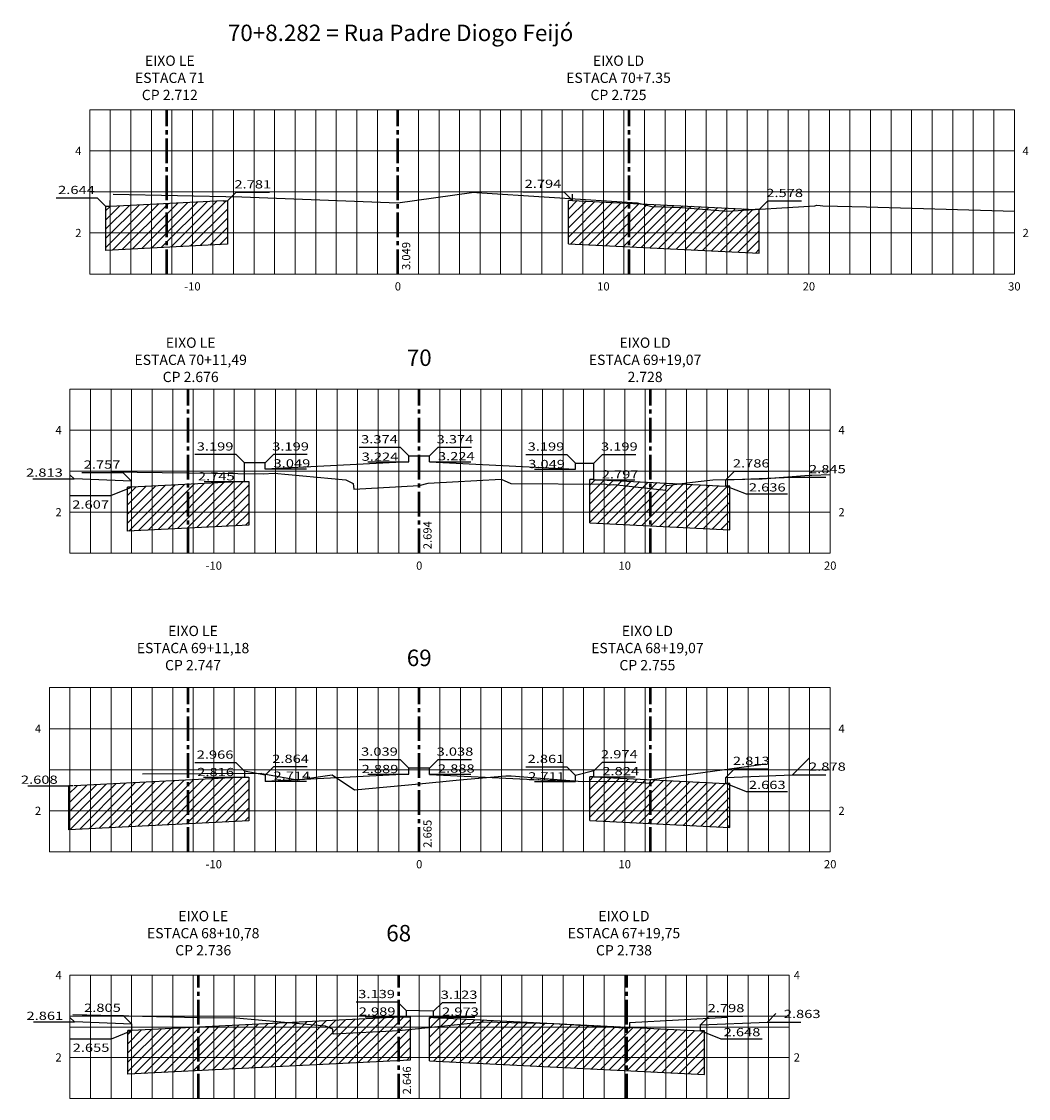
# Model space of a CAD drawing. Units: millimetres. Extents: x 214 to 816, y 70 to 218.
# Drawn here: x 749 to 773, y 115 to 142 of the extents above; entities that cross this region are included whole.
import ezdxf
from ezdxf.enums import TextEntityAlignment as Align

# ---------------------------------------------------------------- set-up
doc = ezdxf.new("R2010")
doc.units = ezdxf.units.MM
doc.linetypes.add('ACAD_ISO04W100', pattern=[30, 24, -3, 0, -3])
for name, color, linetype in [('cotas seção tipo', 7, 'Continuous'), ('Gabarito', 3, 'Continuous'), ('talude', 3, 'Continuous'), ('XEG', 1, 'Continuous'), ('XGRIDT', 7, 'Continuous')]:
    doc.layers.add(name, color=color, linetype=linetype)
for name, color, linetype, lineweight in [('EIXOS SEC', 4, 'ACAD_ISO04W100', 50), ('hachura', 7, 'Continuous', 13), ('XGRID', 7, 'Continuous', 9)]:
    doc.layers.add(name, color=color, linetype=linetype, lineweight=lineweight)
doc.styles.add('2mm', font='simplex', dxfattribs={"height": 0.4})
doc.styles.add('ROMANS', font='romans', dxfattribs={"height": 0.76})
pattern_1 = [(45, (-211.65474, 32.0753), (-0.112253202, 0.112253202), [])]

msp = doc.modelspace()

# ---------------------------------------------------------------- hatches: boundary and pattern name
at = {"layer": 'hachura'}
h = msp.add_hatch(dxfattribs=at)
h.set_pattern_fill('ANSI31', color=256, scale=0.05, style=0)
h.set_pattern_definition([(45, (-210.6735, 31.08977), (-0.112253202, 0.112253202), [])])
h.paths.add_polyline_path([(753.867, 137.317), (753.767, 137.317), (751.017, 137.179), (751.017, 137.181), (750.913, 137.181), (750.913, 136.113), (753.867, 136.261)])
h.paths.add_polyline_path([(766.809, 137.108), (766.709, 137.108), (762.267, 137.33), (762.167, 137.33), (762.167, 136.274), (766.809, 136.041)])
h = msp.add_hatch(dxfattribs=at)
h.set_pattern_fill('ANSI31', color=256, scale=0.05, style=0)
h.set_pattern_definition(pattern_1)
h.paths.add_polyline_path([(766.096, 130.373), (765.996, 130.373), (762.786, 130.534), (762.686, 130.534), (762.686, 129.478), (766.096, 129.307)])
h.paths.add_polyline_path([(754.386, 130.482), (754.286, 130.482), (751.536, 130.344), (751.436, 130.344), (751.436, 129.278), (754.386, 129.426)])
h = msp.add_hatch(dxfattribs=at)
h.set_pattern_fill('ANSI31', color=256, scale=0.05, style=0)
h.set_pattern_definition(pattern_1)
h.paths.add_polyline_path([(754.386, 123.283), (754.286, 123.283), (750.111, 123.074), (750.011, 123.074), (750.011, 122.008), (754.386, 122.226)])
h.paths.add_polyline_path([(766.096, 123.13), (765.996, 123.13), (762.786, 123.291), (762.686, 123.291), (762.686, 122.234), (766.096, 122.064)])
h = msp.add_hatch(dxfattribs=at)
h.set_pattern_fill('ANSI31', color=256, scale=0.05, style=0)
h.set_pattern_definition([(45, (-136.79256, -7.2228), (-0.112253202, 0.112253202), [])])
h.paths.add_polyline_path([(758.316, 117.452), (758.216, 117.452), (751.546, 117.119), (751.446, 117.119), (751.446, 116.052), (758.316, 116.396)])
h.paths.add_polyline_path([(765.481, 117.112), (765.382, 117.112), (765.382, 117.111), (758.886, 117.436), (758.786, 117.436), (758.786, 116.38), (765.481, 116.045)])

# ---------------------------------------------------------------- linework, layer by layer
at = {"layer": 'cotas seção tipo', "ltscale": 8}
for p, q in [((754.079, 137.529), (753.867, 137.317)), ((754.079, 137.529), (754.892, 137.529)), ((761.053, 137.542), (762.053, 137.542)), ((762.053, 137.542), (762.265, 137.33)), ((749.701, 137.393), (750.701, 137.393)), ((750.701, 137.393), (750.913, 137.181)), ((767.021, 137.32), (766.809, 137.108)), ((767.021, 137.32), (767.834, 137.32)), ((753.074, 131.148), (754.074, 131.148)), ((754.074, 131.148), (754.286, 130.936)), ((754.998, 131.148), (754.786, 130.936)), ((754.998, 131.148), (755.81, 131.148)), ((757.074, 131.323), (758.074, 131.323)), ((758.074, 131.323), (758.286, 131.111)), ((758.998, 131.323), (758.786, 131.111)), ((758.998, 131.323), (759.81, 131.323)), ((761.126, 131.145), (762.126, 131.145)), ((762.126, 131.145), (762.338, 130.933)), ((762.998, 131.145), (762.786, 130.933)), ((762.998, 131.145), (763.81, 131.145)), ((757.286, 130.961), (758.286, 130.961)), ((759.792, 130.96), (758.792, 130.96)), ((750.324, 130.707), (751.324, 130.707)), ((751.324, 130.707), (751.536, 130.494)), ((755.792, 130.785), (754.792, 130.785)), ((761.338, 130.783), (762.338, 130.783)), ((766.208, 130.736), (765.996, 130.523)), ((766.208, 130.736), (767.02, 130.736)), ((767.621, 130.588), (768.433, 130.588)), ((749.136, 130.55), (750.136, 130.55)), ((751.034, 130.144), (751.536, 130.344)), ((753.301, 130.483), (754.301, 130.483)), ((763.779, 130.518), (762.779, 130.518)), ((766.498, 130.173), (765.996, 130.373)), ((750.034, 130.144), (751.034, 130.144)), ((767.498, 130.173), (766.498, 130.173)), ((753.074, 123.645), (754.074, 123.645)), ((754.074, 123.645), (754.286, 123.433)), ((754.998, 123.543), (754.786, 123.331)), ((754.998, 123.543), (755.81, 123.543)), ((757.074, 123.718), (758.074, 123.718)), ((758.074, 123.718), (758.286, 123.506)), ((758.998, 123.717), (758.786, 123.505)), ((758.998, 123.717), (759.81, 123.717)), ((761.126, 123.54), (762.126, 123.54)), ((762.126, 123.54), (762.338, 123.328)), ((762.998, 123.653), (762.786, 123.441)), ((762.998, 123.653), (763.81, 123.653)), ((753.286, 123.283), (754.286, 123.283)), ((757.286, 123.356), (758.286, 123.356)), ((759.792, 123.355), (758.792, 123.355)), ((763.792, 123.29), (762.792, 123.29)), ((766.208, 123.492), (765.996, 123.28)), ((766.208, 123.492), (767.02, 123.492)), ((767.621, 123.345), (768.433, 123.345)), ((749.011, 123.074), (750.011, 123.074)), ((755.792, 123.18), (754.792, 123.18)), ((761.338, 123.178), (762.338, 123.178)), ((766.498, 122.929), (765.996, 123.13)), ((767.498, 122.929), (766.498, 122.929)), ((757.004, 117.814), (758.004, 117.814)), ((758.004, 117.814), (758.216, 117.602)), ((759.098, 117.798), (758.886, 117.586)), ((759.098, 117.798), (759.91, 117.798)), ((750.334, 117.481), (751.334, 117.481)), ((751.334, 117.481), (751.546, 117.269)), ((749.146, 117.325), (750.146, 117.325)), ((757.216, 117.452), (758.216, 117.452)), ((759.892, 117.436), (758.892, 117.436)), ((765.594, 117.471), (765.382, 117.259)), ((765.594, 117.471), (766.407, 117.471)), ((767.007, 117.324), (767.82, 117.324)), ((751.044, 116.918), (751.546, 117.119)), ((765.884, 116.908), (765.382, 117.109)), ((750.044, 116.918), (751.044, 116.918)), ((766.884, 116.908), (765.884, 116.908))]:
    msp.add_line(p, q, dxfattribs=at)
at = {"layer": 'EIXOS SEC', "color": 3, "ltscale": 0.025}
for p, q in [((752.392, 135.536), (752.392, 139.536)), ((758.017, 135.536), (758.017, 139.536)), ((758.017, 135.536), (758.017, 139.536)), ((763.642, 135.536), (763.642, 139.536)), ((752.911, 128.737), (752.911, 132.737)), ((758.536, 128.737), (758.536, 132.737)), ((758.536, 128.737), (758.536, 132.737)), ((764.161, 128.737), (764.161, 132.737)), ((752.911, 121.467), (752.911, 125.467)), ((758.536, 121.467), (758.536, 125.467)), ((758.536, 121.467), (758.536, 125.467)), ((764.161, 121.467), (764.161, 125.467)), ((753.161, 115.463), (753.161, 118.463)), ((758.036, 115.463), (758.036, 118.463)), ((758.036, 115.463), (758.036, 118.463)), ((763.591, 115.463), (763.591, 118.463))]:
    msp.add_line(p, q, dxfattribs=at)
at = {"layer": 'Gabarito'}
for p, q in [((762.267, 137.33), (762.267, 137.48)), ((750.913, 136.113), (750.913, 137.181)), ((751.013, 137.181), (750.913, 137.181)), ((751.017, 137.179), (751.017, 137.329)), ((753.767, 137.317), (751.017, 137.179)), ((753.767, 137.317), (753.867, 137.317)), ((753.867, 137.317), (753.867, 136.261)), ((762.167, 136.274), (762.167, 137.33)), ((762.267, 137.33), (762.167, 137.33)), ((762.267, 137.33), (766.709, 137.108)), ((766.809, 137.108), (766.709, 137.108)), ((766.809, 136.041), (766.809, 137.108)), ((753.867, 136.261), (750.913, 136.113)), ((762.167, 136.274), (766.809, 136.041)), ((758.286, 130.961), (758.286, 131.111)), ((758.286, 131.111), (758.786, 131.111)), ((758.786, 130.961), (758.786, 131.111)), ((754.286, 130.482), (754.286, 130.936)), ((754.786, 130.936), (754.286, 130.936)), ((758.286, 130.961), (754.786, 130.786)), ((754.786, 130.786), (754.786, 130.936)), ((758.786, 130.961), (762.338, 130.783)), ((762.338, 130.783), (762.338, 130.933)), ((762.338, 130.933), (762.786, 130.933)), ((762.786, 130.534), (762.786, 130.933)), ((765.996, 130.523), (767.621, 130.588)), ((751.536, 130.494), (750.136, 130.55)), ((751.436, 129.278), (751.436, 130.344)), ((751.536, 130.344), (751.436, 130.344)), ((751.536, 130.344), (751.536, 130.494)), ((754.286, 130.482), (751.536, 130.344)), ((754.286, 130.482), (754.386, 130.482)), ((754.386, 130.482), (754.386, 129.426)), ((762.686, 129.478), (762.686, 130.534)), ((762.786, 130.534), (762.686, 130.534)), ((762.786, 130.534), (765.996, 130.373)), ((765.996, 130.373), (765.996, 130.523)), ((766.096, 130.373), (765.996, 130.373)), ((766.096, 129.307), (766.096, 130.373)), ((754.386, 129.426), (751.436, 129.278)), ((762.686, 129.478), (766.096, 129.307)), ((758.286, 123.356), (758.286, 123.506)), ((758.786, 123.505), (758.286, 123.505)), ((758.786, 123.355), (758.786, 123.505)), ((754.286, 123.283), (750.136, 123.075)), ((754.286, 123.433), (754.286, 123.283)), ((754.786, 123.331), (754.286, 123.433)), ((754.286, 123.283), (754.386, 123.283)), ((754.386, 123.283), (754.386, 122.226)), ((758.286, 123.356), (754.786, 123.181)), ((754.786, 123.331), (754.786, 123.181)), ((758.786, 123.355), (762.338, 123.178)), ((762.786, 123.441), (762.338, 123.328)), ((762.338, 123.178), (762.338, 123.328)), ((762.686, 122.234), (762.686, 123.291)), ((762.786, 123.291), (762.686, 123.291)), ((762.786, 123.291), (762.786, 123.441)), ((762.786, 123.291), (765.996, 123.13)), ((765.996, 123.28), (767.621, 123.345)), ((765.996, 123.13), (765.996, 123.28)), ((750.011, 122.008), (750.011, 123.074)), ((750.111, 123.074), (750.011, 123.074)), ((766.096, 123.13), (765.996, 123.13)), ((766.096, 122.064), (766.096, 123.13)), ((754.386, 122.226), (750.011, 122.008)), ((762.686, 122.234), (766.096, 122.064)), ((758.216, 117.602), (758.216, 117.452)), ((758.886, 117.586), (758.216, 117.602)), ((758.886, 117.436), (758.886, 117.586)), ((751.546, 117.269), (750.146, 117.325)), ((758.216, 117.452), (751.546, 117.119)), ((751.546, 117.119), (751.546, 117.269)), ((758.216, 117.452), (758.316, 117.452)), ((758.316, 117.452), (758.316, 116.396)), ((758.786, 116.38), (758.786, 117.436)), ((758.886, 117.436), (758.786, 117.436)), ((758.886, 117.436), (765.381, 117.112)), ((765.382, 117.259), (767.007, 117.324)), ((765.382, 117.111), (765.382, 117.261)), ((751.446, 116.052), (751.446, 117.119)), ((751.546, 117.119), (751.446, 117.119)), ((765.481, 117.112), (765.381, 117.112)), ((765.481, 116.045), (765.481, 117.112)), ((758.316, 116.396), (751.446, 116.052)), ((758.786, 116.38), (765.481, 116.045))]:
    msp.add_line(p, q, dxfattribs=at)
at = {"layer": 'talude'}
for p, q in [((750.036, 130.65), (750.136, 130.55)), ((768.029, 123.753), (767.621, 123.345)), ((767.211, 117.528), (767.007, 117.324)), ((750.036, 117.435), (750.146, 117.325))]:
    msp.add_line(p, q, dxfattribs=at)
at = {"layer": 'XEG'}
for p, q in [((754.222, 137.411), (751.085, 137.47)), ((754.704, 123.377), (751.802, 123.359))]:
    msp.add_line(p, q, dxfattribs=at)
for points in [[(759.807, 137.515), (758.017, 137.264), (754.222, 137.406)], [(759.806, 137.515), (759.807, 137.515), (759.808, 137.529), (763.847, 137.274), (764.192, 137.182), (764.925, 137.156), (766.032, 137.064), (768.158, 137.2), (768.207, 137.211), (768.295, 137.203), (768.353, 137.201), (769.419, 137.176), (773.017, 137.069)], [(751.052, 130.72), (754.736, 130.671), (755.009, 130.685), (756.746, 130.527), (756.932, 130.434), (756.947, 130.295), (758.535, 130.387), (758.536, 130.387), (758.536, 130.387), (758.75, 130.444), (760.532, 130.544), (760.768, 130.437), (763.08, 130.417), (763.132, 130.407), (763.18, 130.401), (763.271, 130.414), (764.538, 130.276), (764.556, 130.391), (765.182, 130.467), (765.676, 130.527), (766.039, 130.537), (766.878, 130.547), (768.027, 130.639), (768.086, 130.64), (768.536, 130.652)], [(754.704, 123.377), (755.568, 123.224), (755.572, 123.224), (756.419, 123.347), (756.958, 122.98), (756.959, 122.98), (756.959, 122.979), (758.536, 123.127), (758.536, 123.127), (759.516, 123.219), (760.64, 123.32), (760.775, 123.318), (762.51, 123.182), (763.563, 123.191), (764.149, 123.141), (764.174, 123.231), (764.193, 123.232), (766.968, 123.609)], [(766.037, 117.434), (763.652, 117.301), (763.649, 117.165), (761.811, 117.284), (760.096, 117.318), (758.036, 117.109), (756.443, 117.031), (756.434, 117.154), (756.254, 117.22), (754.077, 117.421), (753.161, 117.424), (750.104, 117.501)]]:
    msp.add_lwpolyline(points, dxfattribs=at)
at = {"layer": 'XGRID'}
for p, q in [((750.517, 139.536), (773.017, 139.536)), ((750.517, 135.536), (750.517, 139.536)), ((751.017, 135.536), (751.017, 139.536)), ((751.517, 135.536), (751.517, 139.536)), ((752.017, 135.536), (752.017, 139.536)), ((752.517, 135.536), (752.517, 139.536)), ((753.017, 135.536), (753.017, 139.536)), ((753.517, 135.536), (753.517, 139.536)), ((754.017, 135.536), (754.017, 139.536)), ((754.517, 135.536), (754.517, 139.536)), ((755.017, 135.536), (755.017, 139.536)), ((755.517, 135.536), (755.517, 139.536)), ((755.517, 135.536), (755.517, 139.536)), ((756.017, 135.536), (756.017, 139.536)), ((756.517, 135.536), (756.517, 139.536)), ((757.017, 135.536), (757.017, 139.536)), ((757.517, 135.536), (757.517, 139.536)), ((758.517, 135.536), (758.517, 139.536)), ((759.017, 135.536), (759.017, 139.536)), ((759.517, 135.536), (759.517, 139.536)), ((760.017, 135.536), (760.017, 139.536)), ((760.517, 135.536), (760.517, 139.536)), ((760.517, 135.536), (760.517, 139.536)), ((761.017, 135.536), (761.017, 139.536)), ((761.517, 135.536), (761.517, 139.536)), ((762.017, 135.536), (762.017, 139.536)), ((762.517, 135.536), (762.517, 139.536)), ((763.017, 135.536), (763.017, 139.536)), ((763.017, 135.536), (763.017, 139.536)), ((763.517, 135.536), (763.517, 139.536)), ((764.017, 135.536), (764.017, 139.536)), ((764.517, 135.536), (764.517, 139.536)), ((765.017, 135.536), (765.017, 139.536)), ((765.517, 135.536), (765.517, 139.536)), ((765.517, 135.536), (765.517, 139.536)), ((766.017, 135.536), (766.017, 139.536)), ((766.517, 135.536), (766.517, 139.536)), ((767.017, 135.536), (767.017, 139.536)), ((767.517, 135.536), (767.517, 139.536)), ((768.017, 135.536), (768.017, 139.536)), ((768.017, 135.536), (768.017, 139.536)), ((768.517, 135.536), (768.517, 139.536)), ((769.017, 135.536), (769.017, 139.536)), ((769.517, 135.536), (769.517, 139.536)), ((770.017, 135.536), (770.017, 139.536)), ((770.517, 135.536), (770.517, 139.536)), ((770.517, 135.536), (770.517, 139.536)), ((771.017, 135.536), (771.017, 139.536)), ((771.517, 135.536), (771.517, 139.536)), ((772.017, 135.536), (772.017, 139.536)), ((772.517, 135.536), (772.517, 139.536)), ((773.017, 135.536), (773.017, 139.536)), ((773.017, 135.536), (773.017, 139.536)), ((750.517, 138.536), (773.017, 138.536)), ((750.517, 137.536), (773.017, 137.536)), ((750.517, 136.536), (773.017, 136.536)), ((750.517, 135.536), (773.017, 135.536)), ((750.036, 132.737), (768.536, 132.737)), ((750.036, 128.737), (750.036, 132.737)), ((750.536, 128.737), (750.536, 132.737)), ((751.036, 128.737), (751.036, 132.737)), ((751.536, 128.737), (751.536, 132.737)), ((752.036, 128.737), (752.036, 132.737)), ((752.536, 128.737), (752.536, 132.737)), ((753.036, 128.737), (753.036, 132.737)), ((753.536, 128.737), (753.536, 132.737)), ((754.036, 128.737), (754.036, 132.737)), ((754.536, 128.737), (754.536, 132.737)), ((755.036, 128.737), (755.036, 132.737)), ((755.536, 128.737), (755.536, 132.737)), ((756.036, 128.737), (756.036, 132.737)), ((756.036, 128.737), (756.036, 132.737)), ((756.536, 128.737), (756.536, 132.737)), ((757.036, 128.737), (757.036, 132.737)), ((757.536, 128.737), (757.536, 132.737)), ((758.036, 128.737), (758.036, 132.737)), ((759.036, 128.737), (759.036, 132.737)), ((759.536, 128.737), (759.536, 132.737)), ((760.036, 128.737), (760.036, 132.737)), ((760.536, 128.737), (760.536, 132.737)), ((761.036, 128.737), (761.036, 132.737)), ((761.036, 128.737), (761.036, 132.737)), ((761.536, 128.737), (761.536, 132.737)), ((762.036, 128.737), (762.036, 132.737)), ((762.536, 128.737), (762.536, 132.737)), ((763.036, 128.737), (763.036, 132.737)), ((763.536, 128.737), (763.536, 132.737)), ((763.536, 128.737), (763.536, 132.737)), ((764.036, 128.737), (764.036, 132.737)), ((764.536, 128.737), (764.536, 132.737)), ((765.036, 128.737), (765.036, 132.737)), ((765.536, 128.737), (765.536, 132.737)), ((766.036, 128.737), (766.036, 132.737)), ((766.036, 128.737), (766.036, 132.737)), ((766.536, 128.737), (766.536, 132.737)), ((767.036, 128.737), (767.036, 132.737)), ((767.536, 128.737), (767.536, 132.737)), ((768.036, 128.737), (768.036, 132.737)), ((768.536, 128.737), (768.536, 132.737)), ((768.536, 128.737), (768.536, 132.737)), ((750.036, 131.737), (768.536, 131.737)), ((750.036, 130.737), (768.536, 130.737)), ((750.036, 129.737), (768.536, 129.737)), ((750.036, 128.737), (768.536, 128.737)), ((749.536, 125.467), (768.536, 125.467)), ((749.536, 121.467), (749.536, 125.467)), ((750.036, 121.467), (750.036, 125.467)), ((750.536, 121.467), (750.536, 125.467)), ((751.036, 121.467), (751.036, 125.467)), ((751.536, 121.467), (751.536, 125.467)), ((752.036, 121.467), (752.036, 125.467)), ((752.536, 121.467), (752.536, 125.467)), ((753.036, 121.467), (753.036, 125.467)), ((753.536, 121.467), (753.536, 125.467)), ((754.036, 121.467), (754.036, 125.467)), ((754.536, 121.467), (754.536, 125.467)), ((755.036, 121.467), (755.036, 125.467)), ((755.536, 121.467), (755.536, 125.467)), ((756.036, 121.467), (756.036, 125.467)), ((756.036, 121.467), (756.036, 125.467)), ((756.536, 121.467), (756.536, 125.467)), ((757.036, 121.467), (757.036, 125.467)), ((757.536, 121.467), (757.536, 125.467)), ((758.036, 121.467), (758.036, 125.467)), ((759.036, 121.467), (759.036, 125.467)), ((759.536, 121.467), (759.536, 125.467)), ((760.036, 121.467), (760.036, 125.467)), ((760.536, 121.467), (760.536, 125.467)), ((761.036, 121.467), (761.036, 125.467)), ((761.036, 121.467), (761.036, 125.467)), ((761.536, 121.467), (761.536, 125.467)), ((762.036, 121.467), (762.036, 125.467)), ((762.536, 121.467), (762.536, 125.467)), ((763.036, 121.467), (763.036, 125.467)), ((763.536, 121.467), (763.536, 125.467)), ((763.536, 121.467), (763.536, 125.467)), ((764.036, 121.467), (764.036, 125.467)), ((764.536, 121.467), (764.536, 125.467)), ((765.036, 121.467), (765.036, 125.467)), ((765.536, 121.467), (765.536, 125.467)), ((766.036, 121.467), (766.036, 125.467)), ((766.036, 121.467), (766.036, 125.467)), ((766.536, 121.467), (766.536, 125.467)), ((767.036, 121.467), (767.036, 125.467)), ((767.536, 121.467), (767.536, 125.467)), ((768.036, 121.467), (768.036, 125.467)), ((768.536, 121.467), (768.536, 125.467)), ((768.536, 121.467), (768.536, 125.467)), ((749.536, 124.467), (768.536, 124.467)), ((749.536, 123.467), (768.536, 123.467)), ((749.536, 122.467), (768.536, 122.467)), ((749.536, 121.467), (768.536, 121.467)), ((750.036, 118.463), (767.536, 118.463)), ((750.036, 115.463), (750.036, 118.463)), ((750.536, 115.463), (750.536, 118.463)), ((751.036, 115.463), (751.036, 118.463)), ((751.536, 115.463), (751.536, 118.463)), ((752.036, 115.463), (752.036, 118.463)), ((752.536, 115.463), (752.536, 118.463)), ((753.036, 115.463), (753.036, 118.463)), ((753.536, 115.463), (753.536, 118.463)), ((754.036, 115.463), (754.036, 118.463)), ((754.536, 115.463), (754.536, 118.463)), ((755.036, 115.463), (755.036, 118.463)), ((755.536, 115.463), (755.536, 118.463)), ((755.536, 115.463), (755.536, 118.463)), ((756.036, 115.463), (756.036, 118.463)), ((756.536, 115.463), (756.536, 118.463)), ((757.036, 115.463), (757.036, 118.463)), ((757.536, 115.463), (757.536, 118.463)), ((758.536, 115.463), (758.536, 118.463)), ((759.036, 115.463), (759.036, 118.463)), ((759.536, 115.463), (759.536, 118.463)), ((760.036, 115.463), (760.036, 118.463)), ((760.536, 115.463), (760.536, 118.463)), ((760.536, 115.463), (760.536, 118.463)), ((761.036, 115.463), (761.036, 118.463)), ((761.536, 115.463), (761.536, 118.463)), ((762.036, 115.463), (762.036, 118.463)), ((762.536, 115.463), (762.536, 118.463)), ((763.036, 115.463), (763.036, 118.463)), ((763.036, 115.463), (763.036, 118.463)), ((763.536, 115.463), (763.536, 118.463)), ((764.036, 115.463), (764.036, 118.463)), ((764.536, 115.463), (764.536, 118.463)), ((765.036, 115.463), (765.036, 118.463)), ((765.536, 115.463), (765.536, 118.463)), ((765.536, 115.463), (765.536, 118.463)), ((766.036, 115.463), (766.036, 118.463)), ((766.036, 115.463), (766.036, 118.463)), ((766.536, 115.463), (766.536, 118.463)), ((767.036, 115.463), (767.036, 118.463)), ((767.536, 115.463), (767.536, 118.463)), ((750.036, 117.463), (767.536, 117.463)), ((750.036, 117.201), (767.536, 117.201)), ((750.036, 116.463), (767.536, 116.463)), ((750.036, 115.463), (767.536, 115.463))]:
    msp.add_line(p, q, dxfattribs=at)

# ---------------------------------------------------------------- texts
at = {"char_height": 0.25, "attachment_point": 2}
for s, insert in [('{\\fTahoma|b0|i0|c0|p34;EIXO LE\\PESTACA 71\\PCP 2.712}', (752.466, 140.856)), ('{\\fTahoma|b0|i0|c0|p34;EIXO LD\\PESTACA 70+7.35\\PCP 2.725}', (763.384, 140.856)), ('{\\fTahoma|b0|i0|c0|p34;EIXO LE\\PESTACA 70+11,49\\PCP 2.676}', (752.974, 133.99)), ('{\\fTahoma|b0|i0|c0|p34;EIXO LD\\PESTACA 69+19,07\\P2.728}', (764.031, 133.99)), ('{\\fTahoma|b0|i0|c0|p34;EIXO LE\\PESTACA 69+11,18\\PCP 2.747}', (753.031, 126.972)), ('{\\fTahoma|b0|i0|c0|p34;EIXO LD\\PESTACA 68+19,07\\PCP 2.755}', (764.087, 126.972)), ('{\\fTahoma|b0|i0|c0|p34;EIXO LE\\PESTACA 68+10,78\\PCP 2.736}', (753.279, 120.03)), ('{\\fTahoma|b0|i0|c0|p34;EIXO LD\\PESTACA 67+19,75\\PCP 2.738}', (763.517, 120.03))]:
    msp.add_mtext(s, dxfattribs=dict(at, insert=insert))
at = {"layer": 'cotas seção tipo', "ltscale": 8, "style": 'ROMANS'}
for s, width, p, p2 in [('2.644', 1.066781, (749.748, 137.484), (750.643, 137.484)), ('2.781', 1.158972, (754.039, 137.621), (754.933, 137.621)), ('2.794', 1.066781, (761.1, 137.634), (761.994, 137.634)), ('2.578', 1.079043, (766.981, 137.411), (767.875, 137.411)), ('3.199', 1.09159, (753.121, 131.239), (754.015, 131.239)), ('3.199', 1.09159, (754.958, 131.239), (755.852, 131.239)), ('3.374', 1.066781, (757.121, 131.414), (758.015, 131.414)), ('3.374', 1.066781, (758.958, 131.414), (759.852, 131.414)), ('3.199', 1.09159, (761.173, 131.237), (762.067, 131.237)), ('3.199', 1.09159, (762.958, 131.237), (763.852, 131.237)), ('3.224', 1.066781, (757.134, 130.99), (758.028, 130.99)), ('3.224', 1.066781, (758.991, 131.002), (759.885, 131.002)), ('2.757', 1.079043, (750.371, 130.798), (751.265, 130.798)), ('3.049', 1.09159, (754.991, 130.827), (755.885, 130.827)), ('3.049', 1.09159, (761.187, 130.812), (762.081, 130.812)), ('2.786', 1.079043, (766.168, 130.827), (767.062, 130.827)), ('2.845', 1.079043, (768.02, 130.686, 10), (768.915, 130.686, 10)), ('2.813', 1.079043, (748.969, 130.602), (749.863, 130.602)), ('2.745', 1.079043, (753.149, 130.512), (754.043, 130.512)), ('2.797', 1.079043, (762.977, 130.559), (763.871, 130.559)), ('2.636', 1.079043, (766.557, 130.242), (767.451, 130.242)), ('2.607', 1.079043, (750.093, 129.825), (750.987, 129.825)), ('2.966', 1.079043, (753.121, 123.736), (754.015, 123.736)), ('2.864', 1.066781, (754.958, 123.634), (755.852, 123.634)), ('3.039', 1.09159, (757.121, 123.809), (758.015, 123.809)), ('3.038', 1.079043, (758.958, 123.809), (759.852, 123.809)), ('2.861', 1.158972, (761.173, 123.631), (762.067, 123.631)), ('2.974', 1.066781, (762.958, 123.744), (763.852, 123.744)), ('2.813', 1.079043, (766.168, 123.584), (767.062, 123.584)), ('2.816', 1.079043, (753.134, 123.312), (754.028, 123.312)), ('2.889', 1.09159, (757.134, 123.385), (758.028, 123.385)), ('2.888', 1.079043, (758.991, 123.397), (759.885, 123.397)), ('2.824', 1.066781, (762.991, 123.332), (763.885, 123.332)), ('2.878', 1.079043, (768.02, 123.443, 10), (768.915, 123.443, 10)), ('2.608', 1.079043, (748.844, 123.125), (749.738, 123.125)), ('2.714', 1.066781, (754.991, 123.222), (755.885, 123.222)), ('2.711', 1.158972, (761.187, 123.207), (762.081, 123.207)), ('2.663', 1.079043, (766.557, 122.999), (767.451, 122.999)), ('3.139', 1.09159, (757.051, 117.906), (757.945, 117.906)), ('3.123', 1.079043, (759.058, 117.89), (759.952, 117.89)), ('2.805', 1.079043, (750.381, 117.572), (751.275, 117.572)), ('2.798', 1.079043, (765.554, 117.563), (766.448, 117.563)), ('2.861', 1.158972, (748.979, 117.376), (749.873, 117.376)), ('2.989', 1.09159, (757.064, 117.481), (757.958, 117.481)), ('2.973', 1.079043, (759.091, 117.478), (759.985, 117.478)), ('2.863', 1.079043, (767.407, 117.421, 10), (768.301, 117.421, 10)), ('2.648', 1.079043, (765.943, 116.978), (766.837, 116.978)), ('2.655', 1.079043, (750.103, 116.599), (750.997, 116.599))]:
    msp.add_text(s, height=0.2, dxfattribs=dict(at, width=width)).set_placement(p, p2, align=Align.FIT)
at = {"layer": 'XGRIDT', "style": '2mm'}
for s, p in [('70+8.282 = Rua Padre Diogo Feijó', (758.082, 141.084)), ('70', (758.536, 133.174)), ('69', (758.536, 125.866)), ('68', (758.036, 119.163))]:
    msp.add_text(s, height=0.4, dxfattribs=at).set_placement(p, align=Align.BOTTOM_CENTER)
for s, p in [('4', (750.317, 138.536)), ('2', (750.317, 136.536)), ('4', (749.836, 131.737)), ('2', (749.836, 129.737)), ('4', (749.336, 124.467)), ('2', (749.336, 122.467)), ('4', (749.836, 118.463)), ('2', (749.836, 116.463))]:
    msp.add_text(s, height=0.2, dxfattribs=at).set_placement(p, align=Align.MIDDLE_RIGHT)
for s, p in [('4', (773.217, 138.536)), ('2', (773.217, 136.536)), ('4', (768.736, 131.737)), ('2', (768.736, 129.737)), ('4', (768.736, 124.467)), ('2', (768.736, 122.467)), ('4', (767.648, 118.463)), ('2', (767.648, 116.463))]:
    msp.add_text(s, height=0.2, dxfattribs=at).set_placement(p, align=Align.MIDDLE_LEFT)
for s, p in [('3.049', (758.117, 135.636, 5)), ('2.694', (758.636, 128.837, 5)), ('2.665', (758.636, 121.567, 5)), ('2.646', (758.136, 115.563, 5))]:
    msp.add_text(s, height=0.2, rotation=90, dxfattribs=at).set_placement(p, align=Align.TOP_LEFT)
for s, p in [('-10', (753.017, 135.336)), ('0', (758.017, 135.336)), ('10', (763.017, 135.336)), ('20', (768.017, 135.336)), ('30', (773.017, 135.336)), ('-10', (753.536, 128.537)), ('0', (758.536, 128.537)), ('10', (763.536, 128.537)), ('20', (768.536, 128.537)), ('-10', (753.536, 121.267)), ('0', (758.536, 121.267)), ('10', (763.536, 121.267)), ('20', (768.536, 121.267))]:
    msp.add_text(s, height=0.2, dxfattribs=at).set_placement(p, align=Align.TOP_CENTER)

doc.saveas('drawing.dxf')
